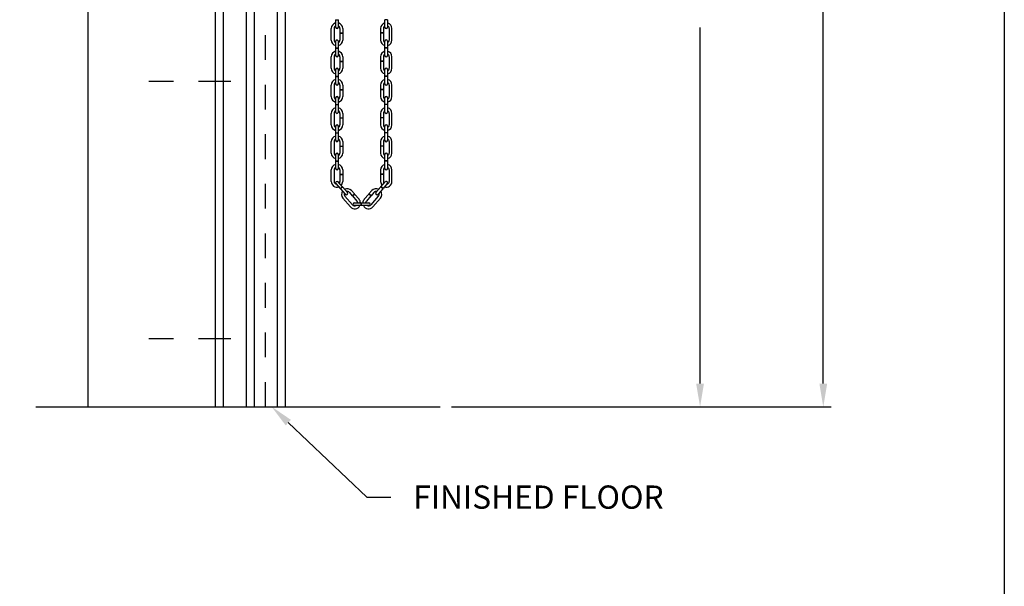
# Model space of a CAD drawing. Units: inches. Extents: x 169.6 to 213.7, y 195.1 to 266.5.
# Drawn here: x 209.7 to 213.7, y 219.6 to 221.9 of the extents above; entities that cross this region are included whole.
import ezdxf
from ezdxf import colors
from ezdxf.entities.mleader import LeaderData, LeaderLine
from ezdxf.math import Vec2, Vec3

# ---------------------------------------------------------------- set-up
doc = ezdxf.new("R2010")
doc.units = ezdxf.units.IN
doc.header["$LTSCALE"] = 0.25
doc.header["$MEASUREMENT"] = 0
doc.linetypes.add('CENTER2', pattern=[1.125, 0.75, -0.125, 0.125, -0.125])
doc.linetypes.add('HIDDEN', pattern=[0.375, 0.25, -0.125])
for name, color, linetype in [('ANNOTATIONS', 1, 'Continuous'), ('CHAIN HOIST LH', 7, 'Continuous'), ('CHAIN HOIST RH', 7, 'Continuous')]:
    doc.layers.add(name, color=color, linetype=linetype)
doc.styles.add('ARIAL', font='arial.ttf', dxfattribs={"height": 0.09375})
doc.dimstyles.new('STANDARD$0', dxfattribs={"dimtxt": 0.09375, "dimasz": 0.09375, "dimexe": 0.03125, "dimexo": 0.046875, "dimgap": 0.09, "dimtad": 0, "dimtih": 1, "dimtoh": 1, "dimdec": 4, "dimzin": 0, "dimdsep": 46, "dimtxsty": 'ARIAL', "dimcen": 0.09, "dimadec": 0, "dimazin": 0, "dimtfac": 1, "dimtdec": 4, "dimtofl": 0, "dimtmove": 0, "dimatfit": 1, "dimfxl": 1, "dimtolj": 1, "dimtzin": 0, "dimarcsym": 0})

# ---------------------------------------------------------------- blocks, each defined once
blk = doc.blocks.new('*D112')
at = {"layer": 'ANNOTATIONS', "color": 0, "lineweight": -2, "transparency": 16777216}
for p, q in [((211.8262, 223.867), (212.5255, 223.867)), ((212.4943, 223.7733), (212.4943, 222.3362)), ((212.4943, 220.4642), (212.4943, 221.9013)), ((211.4918, 220.3704), (212.5255, 220.3704))]:
    blk.add_line(p, q, dxfattribs=at)
at = {"layer": 'ANNOTATIONS', "color": 0, "transparency": 16777216}
for points in [[(212.4786, 223.7733), (212.5099, 223.7733), (212.4943, 223.867)], [(212.4786, 220.4642), (212.5099, 220.4642), (212.4943, 220.3704)]]:
    blk.add_solid(points, dxfattribs=at)
at = {"layer": 'defpoints', "color": 0, "transparency": 16777216}
for p in [(211.7793, 223.867), (211.445, 220.3704), (212.4943, 220.3704)]:
    blk.add_point(p, dxfattribs=at)
at = {"layer": 'ANNOTATIONS', "color": 0, "transparency": 16777216, "insert": (212.4943, 222.1187), "char_height": 0.09375, "attachment_point": 5, "style": 'ARIAL'}
blk.add_mtext('\\A1;OPENING\\PHEIGHT', dxfattribs=at)
blk = doc.blocks.new('*D113')
at = {"layer": 'ANNOTATIONS', "color": 0, "lineweight": -2, "transparency": 16777216}
for p, q in [((211.6882, 225.2355), (213.0227, 225.2355)), ((212.9915, 225.1417), (212.9915, 223.0204)), ((212.9915, 220.4642), (212.9915, 222.5855)), ((211.4918, 220.3704), (213.0227, 220.3704))]:
    blk.add_line(p, q, dxfattribs=at)
at = {"layer": 'ANNOTATIONS', "color": 0, "transparency": 16777216}
for points in [[(212.9759, 225.1417), (213.0071, 225.1417), (212.9915, 225.2355)], [(212.9759, 220.4642), (213.0071, 220.4642), (212.9915, 220.3704)]]:
    blk.add_solid(points, dxfattribs=at)
at = {"layer": 'defpoints', "color": 0, "transparency": 16777216}
for p in [(211.6413, 225.2355), (211.445, 220.3704), (212.9915, 220.3704)]:
    blk.add_point(p, dxfattribs=at)
at = {"layer": 'ANNOTATIONS', "color": 0, "transparency": 16777216, "insert": (212.9915, 222.8029), "char_height": 0.09375, "attachment_point": 5, "style": 'ARIAL'}
blk.add_mtext('\\A1;TOTAL\\PHEIGHT', dxfattribs=at)

msp = doc.modelspace()

# ---------------------------------------------------------------- linework, layer by layer
at = {"linetype": 'Continuous'}
msp.add_line((209.81374, 220.37041), (211.44497, 220.37041), dxfattribs=at)
at = {"layer": 'CHAIN HOIST LH', "linetype": 'CENTER2', "ltscale": 0.7}
msp.add_line((210.60122, 220.64537), (210.19497, 220.64537), dxfattribs=at)
at = {"layer": 'CHAIN HOIST RH', "linetype": 'Continuous'}
for p, q in [((210.02309, 225.86877), (210.02309, 220.37041)), ((210.53872, 220.37041), (210.53872, 225.86877)), ((210.56997, 225.12041), (210.56997, 220.37041)), ((210.66372, 220.37041), (210.66372, 224.12041)), ((210.69497, 224.12041), (210.69497, 220.37041)), ((210.78872, 220.37041), (210.78872, 224.12041)), ((210.81997, 224.12041), (210.81997, 220.37041))]:
    msp.add_line(p, q, dxfattribs=at)
at = {"layer": 'CHAIN HOIST RH', "linetype": 'HIDDEN'}
msp.add_line((210.7405, 220.37041), (210.7405, 224.1683), dxfattribs=at)
at = {"layer": 'CHAIN HOIST RH'}
for p, q in [((211.0236, 221.93234), (211.03469, 221.93234)), ((211.0236, 221.93234), (211.0236, 221.90258)), ((211.03469, 221.90258), (211.03469, 221.93234)), ((211.22247, 221.90258), (211.22247, 221.93234)), ((211.23357, 221.93234), (211.22247, 221.93234)), ((211.23357, 221.93234), (211.23357, 221.90258)), ((211.00622, 221.85083), (211.00622, 221.89725)), ((211.01732, 221.89725), (211.01732, 221.85083)), ((211.04097, 221.89725), (211.04097, 221.87943)), ((211.04097, 221.87943), (211.05207, 221.87943)), ((211.04097, 221.87853), (211.04097, 221.85083)), ((211.04097, 221.87853), (211.05207, 221.87853)), ((211.05207, 221.89725), (211.05207, 221.87943)), ((211.05207, 221.87853), (211.05207, 221.85083)), ((211.2051, 221.89725), (211.2051, 221.87943)), ((211.2162, 221.87943), (211.2051, 221.87943)), ((211.2162, 221.87853), (211.2051, 221.87853)), ((211.2051, 221.87853), (211.2051, 221.85083)), ((211.2162, 221.89725), (211.2162, 221.87943)), ((211.2162, 221.87853), (211.2162, 221.85083)), ((211.23984, 221.89725), (211.23984, 221.85083)), ((211.25094, 221.85083), (211.25094, 221.89725)), ((211.0236, 221.8455), (211.0236, 221.81912)), ((211.03469, 221.81912), (211.03469, 221.8455)), ((211.22247, 221.81912), (211.22247, 221.8455)), ((211.23357, 221.8455), (211.23357, 221.81912)), ((211.0236, 221.81912), (211.03469, 221.81912)), ((211.0236, 221.81822), (211.0236, 221.78846)), ((211.0236, 221.81822), (211.03469, 221.81822)), ((211.03469, 221.78846), (211.03469, 221.81822)), ((211.23357, 221.81912), (211.22247, 221.81912)), ((211.22247, 221.78846), (211.22247, 221.81822)), ((211.23357, 221.81822), (211.22247, 221.81822)), ((211.23357, 221.81822), (211.23357, 221.78846)), ((211.00622, 221.73671), (211.00622, 221.78313)), ((211.01732, 221.78313), (211.01732, 221.73671)), ((211.04097, 221.78313), (211.04097, 221.76531)), ((211.04097, 221.76531), (211.05207, 221.76531)), ((211.04097, 221.76441), (211.05207, 221.76441)), ((211.04097, 221.76441), (211.04097, 221.73671)), ((211.05207, 221.78313), (211.05207, 221.76531)), ((211.05207, 221.76441), (211.05207, 221.73671)), ((211.2051, 221.78313), (211.2051, 221.76531)), ((211.2162, 221.76531), (211.2051, 221.76531)), ((211.2162, 221.76441), (211.2051, 221.76441)), ((211.2051, 221.76441), (211.2051, 221.73671)), ((211.2162, 221.78313), (211.2162, 221.76531)), ((211.2162, 221.76441), (211.2162, 221.73671)), ((211.23984, 221.78313), (211.23984, 221.73671)), ((211.25094, 221.73671), (211.25094, 221.78313)), ((211.0236, 221.73138), (211.0236, 221.705)), ((211.03469, 221.705), (211.03469, 221.73138)), ((211.22247, 221.705), (211.22247, 221.73138)), ((211.23357, 221.73138), (211.23357, 221.705)), ((211.0236, 221.705), (211.03469, 221.705)), ((211.0236, 221.7041), (211.0236, 221.67434)), ((211.0236, 221.7041), (211.03469, 221.7041)), ((211.03469, 221.67434), (211.03469, 221.7041)), ((211.23357, 221.705), (211.22247, 221.705)), ((211.23357, 221.7041), (211.22247, 221.7041)), ((211.22247, 221.67434), (211.22247, 221.7041)), ((211.23357, 221.7041), (211.23357, 221.67434)), ((211.00622, 221.62259), (211.00622, 221.66901)), ((211.01732, 221.66901), (211.01732, 221.62259)), ((211.04097, 221.66901), (211.04097, 221.65118)), ((211.04097, 221.65118), (211.05207, 221.65118)), ((211.04097, 221.65028), (211.05207, 221.65028)), ((211.04097, 221.65028), (211.04097, 221.62259)), ((211.05207, 221.66901), (211.05207, 221.65118)), ((211.05207, 221.65028), (211.05207, 221.62259)), ((211.2051, 221.66901), (211.2051, 221.65118)), ((211.2162, 221.65118), (211.2051, 221.65118)), ((211.2162, 221.65028), (211.2051, 221.65028)), ((211.2051, 221.65028), (211.2051, 221.62259)), ((211.2162, 221.66901), (211.2162, 221.65118)), ((211.2162, 221.65028), (211.2162, 221.62259)), ((211.23984, 221.66901), (211.23984, 221.62259)), ((211.25094, 221.62259), (211.25094, 221.66901)), ((211.0236, 221.61726), (211.0236, 221.59087)), ((211.03469, 221.59087), (211.03469, 221.61726)), ((211.22247, 221.59087), (211.22247, 221.61726)), ((211.23357, 221.61726), (211.23357, 221.59087)), ((211.0236, 221.59087), (211.03469, 221.59087)), ((211.0236, 221.58997), (211.0236, 221.56022)), ((211.0236, 221.58997), (211.03469, 221.58997)), ((211.03469, 221.56022), (211.03469, 221.58997)), ((211.23357, 221.59087), (211.22247, 221.59087)), ((211.23357, 221.58997), (211.22247, 221.58997)), ((211.22247, 221.56022), (211.22247, 221.58997)), ((211.23357, 221.58997), (211.23357, 221.56022)), ((211.00622, 221.50847), (211.00622, 221.55489)), ((211.01732, 221.55489), (211.01732, 221.50847)), ((211.04097, 221.55489), (211.04097, 221.53706)), ((211.04097, 221.53706), (211.05207, 221.53706)), ((211.04097, 221.53616), (211.05207, 221.53616)), ((211.04097, 221.53616), (211.04097, 221.50847)), ((211.05207, 221.55489), (211.05207, 221.53706)), ((211.05207, 221.53616), (211.05207, 221.50847)), ((211.2051, 221.55489), (211.2051, 221.53706)), ((211.2162, 221.53706), (211.2051, 221.53706)), ((211.2162, 221.53616), (211.2051, 221.53616)), ((211.2051, 221.53616), (211.2051, 221.50847)), ((211.2162, 221.55489), (211.2162, 221.53706)), ((211.2162, 221.53616), (211.2162, 221.50847)), ((211.23984, 221.55489), (211.23984, 221.50847)), ((211.25094, 221.50847), (211.25094, 221.55489)), ((211.0236, 221.50314), (211.0236, 221.47675)), ((211.03469, 221.47675), (211.03469, 221.50314)), ((211.22247, 221.47675), (211.22247, 221.50314)), ((211.23357, 221.50314), (211.23357, 221.47675)), ((211.00622, 221.39434), (211.00622, 221.44077)), ((211.01732, 221.44077), (211.01732, 221.39434)), ((211.0236, 221.47675), (211.03469, 221.47675)), ((211.0236, 221.47585), (211.0236, 221.4461)), ((211.0236, 221.47585), (211.03469, 221.47585)), ((211.03469, 221.4461), (211.03469, 221.47585)), ((211.04097, 221.44077), (211.04097, 221.42294)), ((211.05207, 221.44077), (211.05207, 221.42294)), ((211.2051, 221.44077), (211.2051, 221.42294)), ((211.2162, 221.44077), (211.2162, 221.42294)), ((211.23357, 221.47675), (211.22247, 221.47675)), ((211.23357, 221.47585), (211.22247, 221.47585)), ((211.22247, 221.4461), (211.22247, 221.47585)), ((211.23357, 221.47585), (211.23357, 221.4461)), ((211.23984, 221.44077), (211.23984, 221.39434)), ((211.25094, 221.39434), (211.25094, 221.44077)), ((211.04097, 221.42294), (211.05207, 221.42294)), ((211.04097, 221.42204), (211.05207, 221.42204)), ((211.04097, 221.42204), (211.04097, 221.39434)), ((211.05207, 221.42204), (211.05207, 221.39434)), ((211.2162, 221.42294), (211.2051, 221.42294)), ((211.2051, 221.42204), (211.2051, 221.39434)), ((211.2162, 221.42204), (211.2051, 221.42204)), ((211.2162, 221.42204), (211.2162, 221.39434)), ((211.0236, 221.38901), (211.0236, 221.36263)), ((211.0236, 221.36263), (211.03469, 221.36263)), ((211.0236, 221.36173), (211.03469, 221.36173)), ((211.0236, 221.36173), (211.0236, 221.33198)), ((211.03469, 221.36263), (211.03469, 221.38901)), ((211.03469, 221.33198), (211.03469, 221.36173)), ((211.22247, 221.36263), (211.22247, 221.38901)), ((211.23357, 221.36263), (211.22247, 221.36263)), ((211.23357, 221.36173), (211.22247, 221.36173)), ((211.22247, 221.33198), (211.22247, 221.36173)), ((211.23357, 221.38901), (211.23357, 221.36263)), ((211.23357, 221.36173), (211.23357, 221.33198)), ((211.00622, 221.28022), (211.00622, 221.32664)), ((211.01732, 221.32664), (211.01732, 221.28022)), ((211.04097, 221.32664), (211.04097, 221.30882)), ((211.05207, 221.32664), (211.05207, 221.30882)), ((211.2051, 221.32664), (211.2051, 221.30882)), ((211.2162, 221.32664), (211.2162, 221.30882)), ((211.23984, 221.32664), (211.23984, 221.28022)), ((211.25094, 221.28022), (211.25094, 221.32664)), ((211.04097, 221.30882), (211.05207, 221.30882)), ((211.04097, 221.30792), (211.04097, 221.28022)), ((211.04097, 221.30792), (211.05207, 221.30792)), ((211.05207, 221.30792), (211.05207, 221.28022)), ((211.2162, 221.30882), (211.2051, 221.30882)), ((211.2051, 221.30792), (211.2051, 221.28022)), ((211.2162, 221.30792), (211.2051, 221.30792)), ((211.2162, 221.30792), (211.2162, 221.28022)), ((211.02497, 221.27124), (211.04233, 221.25137)), ((211.05069, 221.25868), (211.03332, 221.27854)), ((211.04233, 221.25137), (211.05069, 221.25868)), ((211.04292, 221.2507), (211.05128, 221.258)), ((211.04292, 221.2507), (211.0625, 221.22829)), ((211.07086, 221.2356), (211.05128, 221.258)), ((211.08745, 221.24301), (211.09918, 221.22959)), ((211.16972, 221.24301), (211.15799, 221.22959)), ((211.18631, 221.2356), (211.20589, 221.258)), ((211.21425, 221.2507), (211.19467, 221.22829)), ((211.21425, 221.2507), (211.20589, 221.258)), ((211.20648, 221.25868), (211.22384, 221.27854)), ((211.21484, 221.25137), (211.20648, 221.25868)), ((211.2322, 221.27124), (211.21484, 221.25137)), ((211.08348, 221.17789), (211.05293, 221.21285)), ((211.06129, 221.22015), (211.09183, 221.1852)), ((211.07909, 221.23571), (211.09082, 221.22229)), ((211.09082, 221.22229), (211.09918, 221.22959)), ((211.09141, 221.22161), (211.09977, 221.22891)), ((211.09141, 221.22161), (211.10964, 221.20075)), ((211.09977, 221.22891), (211.11799, 221.20806)), ((211.1574, 221.22891), (211.13917, 221.20806)), ((211.16576, 221.22161), (211.14753, 221.20075)), ((211.16576, 221.22161), (211.1574, 221.22891)), ((211.16635, 221.22229), (211.15799, 221.22959)), ((211.19588, 221.22015), (211.16533, 221.1852)), ((211.17808, 221.23571), (211.16635, 221.22229)), ((211.17369, 221.17789), (211.20424, 221.21285)), ((211.10006, 221.19375), (211.1571, 221.19375)), ((211.1571, 221.18265), (211.10006, 221.18265)), ((211.12645, 221.18265), (211.12645, 221.19375)), ((211.12735, 221.18265), (211.12735, 221.19375))]:
    msp.add_line(p, q, dxfattribs=at)
at = {"layer": 'CHAIN HOIST RH', "linetype": 'CENTER2', "ltscale": 0.7}
msp.add_line((210.60122, 221.68291), (210.19497, 221.68291), dxfattribs=at)
at = {"layer": 'CHAIN HOIST RH'}
for centre, radius, start, end in [((211.02915, 221.89725), 0.02292, 104.01225, 180), ((211.02915, 221.89725), 0.02292, 0, 75.98775), ((211.22802, 221.89725), 0.02292, 104.01225, 180), ((211.22802, 221.89725), 0.02292, 0, 75.98775), ((211.02915, 221.89725), 0.01182, 118.00044, 180), ((211.02915, 221.90258), 0.00555, 180, 0), ((211.02915, 221.89725), 0.01182, 0, 61.99956), ((211.22802, 221.89725), 0.01182, 118.00044, 180), ((211.22802, 221.90258), 0.00555, 180, 0), ((211.22802, 221.89725), 0.01182, 0, 61.99956), ((211.02915, 221.85083), 0.02292, 180, 255.98775), ((211.02915, 221.85083), 0.01182, 180, 241.99956), ((211.02915, 221.8455), 0.00555, 0, 180), ((211.02915, 221.85083), 0.02292, 284.01225, 0), ((211.02915, 221.85083), 0.01182, 298.00044, 0), ((211.22802, 221.85083), 0.02292, 180, 255.98775), ((211.22802, 221.85083), 0.01182, 180, 241.99956), ((211.22802, 221.8455), 0.00555, 0, 180), ((211.22802, 221.85083), 0.01182, 298.00044, 0), ((211.22802, 221.85083), 0.02292, 284.01225, 0), ((211.02915, 221.78313), 0.02292, 104.01225, 180), ((211.02915, 221.78313), 0.02292, 0, 75.98775), ((211.22802, 221.78313), 0.02292, 104.01225, 180), ((211.22802, 221.78313), 0.02292, 0, 75.98775), ((211.02915, 221.78313), 0.01182, 118.00044, 180), ((211.02915, 221.78846), 0.00555, 180, 0), ((211.02915, 221.78313), 0.01182, 0, 61.99956), ((211.22802, 221.78313), 0.01182, 118.00044, 180), ((211.22802, 221.78846), 0.00555, 180, 0), ((211.22802, 221.78313), 0.01182, 0, 61.99956), ((211.02915, 221.73671), 0.02292, 180, 255.98775), ((211.02915, 221.73671), 0.01182, 180, 241.99956), ((211.02915, 221.73138), 0.00555, 0, 180), ((211.02915, 221.73671), 0.02292, 284.01225, 0), ((211.02915, 221.73671), 0.01182, 298.00044, 0), ((211.22802, 221.73671), 0.02292, 180, 255.98775), ((211.22802, 221.73671), 0.01182, 180, 241.99956), ((211.22802, 221.73138), 0.00555, 0, 180), ((211.22802, 221.73671), 0.02292, 284.01225, 0), ((211.22802, 221.73671), 0.01182, 298.00044, 0), ((211.02915, 221.66901), 0.02292, 104.01225, 180), ((211.02915, 221.66901), 0.01182, 118.00044, 180), ((211.02915, 221.66901), 0.02292, 0, 75.98775), ((211.02915, 221.66901), 0.01182, 0, 61.99956), ((211.22802, 221.66901), 0.02292, 104.01225, 180), ((211.22802, 221.66901), 0.01182, 118.00044, 180), ((211.22802, 221.66901), 0.02292, 0, 75.98775), ((211.22802, 221.66901), 0.01182, 0, 61.99956), ((211.02915, 221.67434), 0.00555, 180, 0), ((211.22802, 221.67434), 0.00555, 180, 0), ((211.02915, 221.62259), 0.02292, 180, 255.98775), ((211.02915, 221.62259), 0.01182, 180, 241.99956), ((211.02915, 221.61726), 0.00555, 0, 180), ((211.02915, 221.62259), 0.02292, 284.01225, 0), ((211.02915, 221.62259), 0.01182, 298.00044, 0), ((211.22802, 221.62259), 0.02292, 180, 255.98775), ((211.22802, 221.62259), 0.01182, 180, 241.99956), ((211.22802, 221.61726), 0.00555, 0, 180), ((211.22802, 221.62259), 0.01182, 298.00044, 0), ((211.22802, 221.62259), 0.02292, 284.01225, 0), ((211.02915, 221.55489), 0.02292, 104.01225, 180), ((211.02915, 221.55489), 0.01182, 118.00044, 180), ((211.02915, 221.56022), 0.00555, 180, 0), ((211.02915, 221.55489), 0.02292, 0, 75.98775), ((211.02915, 221.55489), 0.01182, 0, 61.99956), ((211.22802, 221.55489), 0.02292, 104.01225, 180), ((211.22802, 221.55489), 0.01182, 118.00044, 180), ((211.22802, 221.56022), 0.00555, 180, 0), ((211.22802, 221.55489), 0.02292, 0, 75.98775), ((211.22802, 221.55489), 0.01182, 0, 61.99956), ((211.02915, 221.50847), 0.02292, 180, 255.98775), ((211.02915, 221.50847), 0.01182, 180, 241.99956), ((211.02915, 221.50314), 0.00555, 0, 180), ((211.02915, 221.50847), 0.02292, 284.01225, 0), ((211.02915, 221.50847), 0.01182, 298.00044, 0), ((211.22802, 221.50847), 0.02292, 180, 255.98775), ((211.22802, 221.50847), 0.01182, 180, 241.99956), ((211.22802, 221.50314), 0.00555, 0, 180), ((211.22802, 221.50847), 0.01182, 298.00044, 0), ((211.22802, 221.50847), 0.02292, 284.01225, 0), ((211.02915, 221.44077), 0.02292, 104.01225, 180), ((211.02915, 221.44077), 0.01182, 118.00044, 180), ((211.02915, 221.4461), 0.00555, 180, 0), ((211.02915, 221.44077), 0.02292, 0, 75.98775), ((211.02915, 221.44077), 0.01182, 0, 61.99956), ((211.22802, 221.44077), 0.02292, 104.01225, 180), ((211.22802, 221.44077), 0.01182, 118.00044, 180), ((211.22802, 221.4461), 0.00555, 180, 0), ((211.22802, 221.44077), 0.02292, 0, 75.98775), ((211.22802, 221.44077), 0.01182, 0, 61.99956), ((211.02915, 221.39434), 0.02292, 180, 255.98775), ((211.02915, 221.39434), 0.01182, 180, 241.99956), ((211.02915, 221.38901), 0.00555, 0, 180), ((211.02915, 221.39434), 0.01182, 298.00044, 0), ((211.02915, 221.39434), 0.02292, 284.01225, 0), ((211.22802, 221.39434), 0.02292, 180, 255.98775), ((211.22802, 221.39434), 0.01182, 180, 241.99956), ((211.22802, 221.38901), 0.00555, 0, 180), ((211.22802, 221.39434), 0.02292, 284.01225, 0), ((211.22802, 221.39434), 0.01182, 298.00044, 0), ((211.02915, 221.32664), 0.02292, 104.01225, 180), ((211.02915, 221.32664), 0.01182, 118.00044, 180), ((211.02915, 221.33198), 0.00555, 180, 0), ((211.02915, 221.32664), 0.02292, 0, 75.98775), ((211.02915, 221.32664), 0.01182, 0, 61.99956), ((211.22802, 221.32664), 0.02292, 104.01225, 180), ((211.22802, 221.32664), 0.01182, 118.00044, 180), ((211.22802, 221.33198), 0.00555, 180, 0), ((211.22802, 221.32664), 0.02292, 0, 75.98775), ((211.22802, 221.32664), 0.01182, 0, 61.99956), ((211.02915, 221.28022), 0.02292, 180, 287.8745), ((211.02915, 221.28022), 0.01182, 180, 261.1354), ((211.02915, 221.27489), 0.00555, 41.15123, 221.15123), ((211.02915, 221.28022), 0.01182, 321.09808, 0), ((211.02915, 221.28022), 0.02292, 316.26228, 0), ((211.22802, 221.28022), 0.02292, 180, 223.73772), ((211.22802, 221.28022), 0.01182, 180, 218.90192), ((211.22802, 221.28022), 0.02292, 252.1255, 0), ((211.22802, 221.27489), 0.00555, 318.84877, 138.84877), ((211.22802, 221.28022), 0.01182, 278.8646, 0), ((211.07019, 221.22793), 0.02292, 145.16348, 221.15123), ((211.07019, 221.22793), 0.02292, 41.15123, 117.13897), ((211.07019, 221.22793), 0.01182, 41.15123, 103.15079), ((211.18698, 221.22793), 0.02292, 62.86103, 138.84877), ((211.18698, 221.22793), 0.01182, 76.84921, 138.84877), ((211.18698, 221.22793), 0.02292, 318.84877, 34.83652), ((211.07019, 221.22793), 0.01182, 159.15166, 221.15123), ((211.06668, 221.23194), 0.00555, 221.15123, 41.15123), ((211.10074, 221.19297), 0.01182, 3.74004, 41.15123), ((211.10074, 221.19297), 0.02292, 1.92789, 41.15123), ((211.15643, 221.19297), 0.02292, 138.84877, 178.07211), ((211.15643, 221.19297), 0.01182, 138.84877, 176.25996), ((211.19049, 221.23194), 0.00555, 138.84877, 318.84877), ((211.18698, 221.22793), 0.01182, 318.84877, 20.84834), ((211.10074, 221.19297), 0.02292, 221.15123, 333.21672), ((211.10074, 221.19297), 0.01182, 221.15123, 299.10533), ((211.10006, 221.1882), 0.00555, 90, 270), ((211.15643, 221.19297), 0.02292, 206.78328, 318.84877), ((211.15643, 221.19297), 0.01182, 240.89467, 318.84877), ((211.1571, 221.1882), 0.00555, 270, 90)]:
    msp.add_arc(centre, radius, start, end, dxfattribs=at)
at = {"layer": 'defpoints'}
msp.add_lwpolyline([(213.72204, 214.75854), (194.25216, 214.75854), (194.25216, 227.49365), (213.72204, 227.49365)], close=True, dxfattribs=at)

# ---------------------------------------------------------------- dimensions: what is measured, and where the dimension line sits
at = {"layer": 'ANNOTATIONS'}
for base, p1, text, picture, middle in [((212.99149, 220.37041), (211.64134, 225.23546), 'TOTAL\\PHEIGHT', '*D113', (212.99149, 222.80294)), ((212.49426, 220.37041), (211.7793, 223.86705), 'OPENING\\PHEIGHT', '*D112', (212.49426, 222.11873))]:
    dim = msp.add_linear_dim(base=base, p1=p1, p2=(211.44497, 220.37041), angle=90, text=text, dimstyle='STANDARD$0', dxfattribs=at)
    dim.commit()
    dim.dimension.update_dxf_attribs({"geometry": picture, "text_midpoint": middle})

# ---------------------------------------------------------------- leaders
ml = msp.add_multileader_mtext('Standard', dxfattribs=at)
ml.set_content('FINISHED FLOOR', color=256, style='ARIAL')
ml.set_leader_properties()
ml.build(insert=Vec2(0, 0))
ml.multileader.update_dxf_attribs({"dogleg_length": 0.36, "arrow_head_size": 0.09375})
ctx = ml.context
ctx.base_point, ctx.char_height, ctx.arrow_head_size, ctx.landing_gap_size, ctx.plane_origin = Vec3(211.2469, 220.00557), 0.09375, 0.09375, 0.09, Vec3(210.46186, 219.57234)
notes = []
notes.append((ctx, [(0, (1, 1, 0), (211.14894, 220.00557), (1, 0), 0.09796, [(0, [(210.76477, 220.37164)], 0, [])])]))
ctx.mtext.insert, ctx.mtext.flow_direction = Vec3(211.3369, 220.05325), 5
for ctx, leaders in notes:
    for number, flags, end, landing, length, lines in leaders:
        leader = LeaderData()
        leader.index, (leader.has_last_leader_line, leader.has_dogleg_vector, leader.attachment_direction) = number, flags
        leader.last_leader_point, leader.dogleg_vector, leader.dogleg_length = Vec3(end), Vec3(landing), length
        for number, points, colour, breaks in lines:
            line = LeaderLine()
            line.index, line.vertices, line.color, line.breaks = number, Vec3.list(points), colors.encode_raw_color(colour), breaks
            leader.lines.append(line)
        ctx.leaders.append(leader)

doc.saveas('drawing.dxf')
